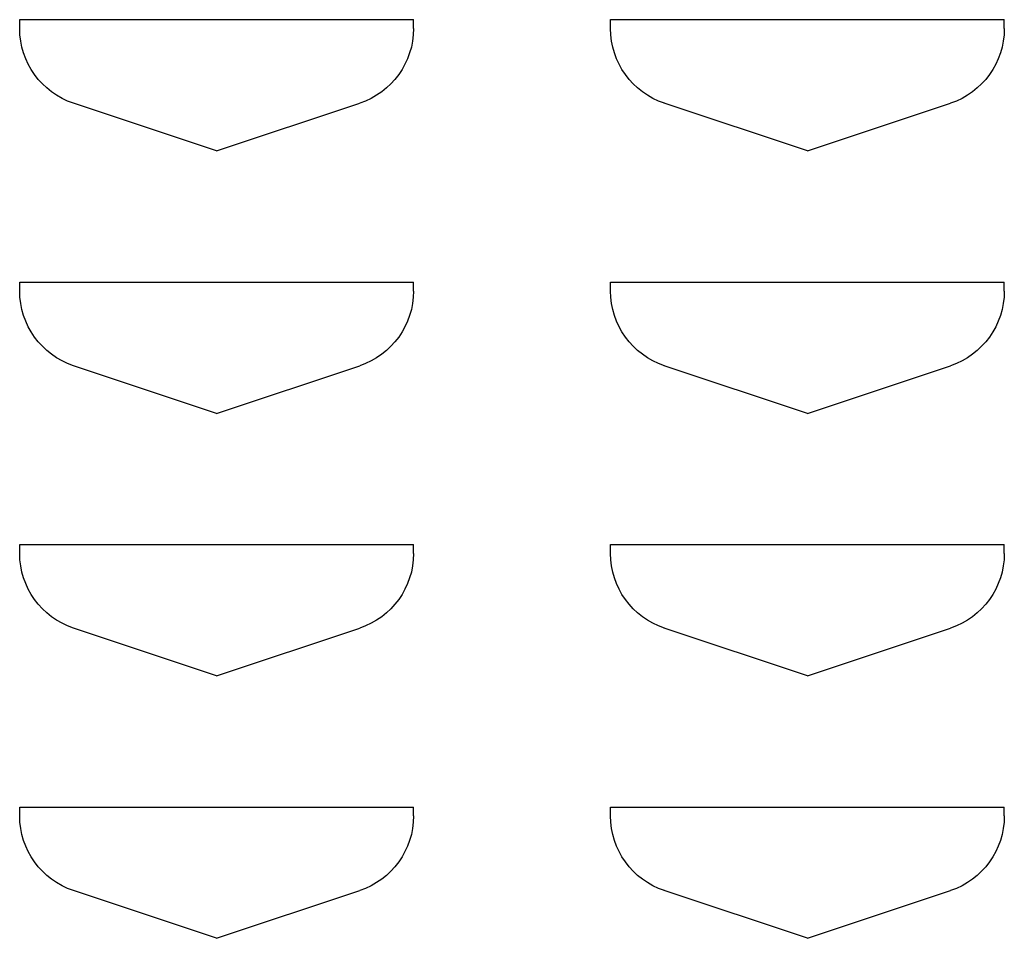
# Model space of a CAD drawing. Extents: x 0 to 196, y -2 to 123.
# Drawn here: x 50 to 51, y 68 to 70 of the extents above; entities that cross this region are included whole.
import ezdxf

# ---------------------------------------------------------------- set-up
doc = ezdxf.new("R2010")
doc.units = 0
doc.header["$LTSCALE"] = 9
doc.header["$MEASUREMENT"] = 0
doc.layers.add('CK_LEVEL_9', color=7, linetype='CONTINUOUS')

msp = doc.modelspace()

# ---------------------------------------------------------------- linework, layer by layer
at = {"layer": 'CK_LEVEL_9', "color": 7, "linetype": 'Continuous'}
for p, q in [((49.602, 69.7506), (50.352, 69.7506)), ((49.602, 69.7337), (49.602, 69.7506)), ((49.602, 69.7506), (49.6029, 69.7506)), ((50.352, 69.7337), (50.352, 69.7506)), ((50.727, 69.7506), (51.477, 69.7506)), ((50.727, 69.7337), (50.727, 69.7506)), ((50.727, 69.7506), (50.7279, 69.7506)), ((51.477, 69.7337), (51.477, 69.7506)), ((49.977, 69.5006), (49.7045, 69.5914)), ((49.977, 69.5006), (50.2494, 69.5914)), ((51.102, 69.5006), (50.8295, 69.5914)), ((51.102, 69.5006), (51.3744, 69.5914)), ((49.602, 69.2506), (50.352, 69.2506)), ((49.602, 69.2337), (49.602, 69.2506)), ((49.602, 69.2506), (49.6029, 69.2506)), ((50.352, 69.2337), (50.352, 69.2506)), ((50.727, 69.2506), (51.477, 69.2506)), ((50.727, 69.2337), (50.727, 69.2506)), ((50.727, 69.2506), (50.7279, 69.2506)), ((51.477, 69.2337), (51.477, 69.2506)), ((49.977, 69.0006), (49.7045, 69.0914)), ((49.977, 69.0006), (50.2494, 69.0914)), ((51.102, 69.0006), (50.8295, 69.0914)), ((51.102, 69.0006), (51.3744, 69.0914)), ((49.602, 68.7506), (50.352, 68.7506)), ((49.602, 68.7337), (49.602, 68.7506)), ((49.602, 68.7506), (49.6029, 68.7506)), ((49.602, 68.7506), (50.352, 68.7506)), ((49.602, 68.7337), (49.602, 68.7506)), ((49.602, 68.7506), (49.6029, 68.7506)), ((49.602, 68.7506), (50.352, 68.7506)), ((49.602, 68.7337), (49.602, 68.7506)), ((49.602, 68.7506), (49.6029, 68.7506)), ((49.602, 68.7506), (50.352, 68.7506)), ((49.602, 68.7337), (49.602, 68.7506)), ((49.602, 68.7506), (49.6029, 68.7506)), ((49.602, 68.7506), (50.352, 68.7506)), ((49.602, 68.7337), (49.602, 68.7506)), ((49.602, 68.7506), (49.6029, 68.7506)), ((49.602, 68.7506), (50.352, 68.7506)), ((49.602, 68.7337), (49.602, 68.7506)), ((49.602, 68.7506), (49.6029, 68.7506)), ((49.602, 68.7506), (50.352, 68.7506)), ((49.602, 68.7337), (49.602, 68.7506)), ((49.602, 68.7506), (49.6029, 68.7506)), ((49.602, 68.7506), (50.352, 68.7506)), ((49.602, 68.7337), (49.602, 68.7506)), ((49.602, 68.7506), (49.6029, 68.7506)), ((49.602, 68.7506), (50.352, 68.7506)), ((49.602, 68.7337), (49.602, 68.7506)), ((49.602, 68.7506), (49.6029, 68.7506)), ((49.602, 68.7506), (50.352, 68.7506)), ((49.602, 68.7337), (49.602, 68.7506)), ((49.602, 68.7506), (49.6029, 68.7506)), ((49.602, 68.7506), (50.352, 68.7506)), ((49.602, 68.7337), (49.602, 68.7506)), ((49.602, 68.7506), (49.6029, 68.7506)), ((49.602, 68.7506), (50.352, 68.7506)), ((49.602, 68.7337), (49.602, 68.7506)), ((49.602, 68.7506), (49.6029, 68.7506)), ((49.602, 68.7506), (50.352, 68.7506)), ((49.602, 68.7337), (49.602, 68.7506)), ((49.602, 68.7506), (49.6029, 68.7506)), ((49.602, 68.7506), (50.352, 68.7506)), ((49.602, 68.7337), (49.602, 68.7506)), ((49.602, 68.7506), (49.6029, 68.7506)), ((49.602, 68.7506), (50.352, 68.7506)), ((49.602, 68.7337), (49.602, 68.7506)), ((49.602, 68.7506), (49.6029, 68.7506)), ((49.602, 68.7506), (50.352, 68.7506)), ((49.602, 68.7337), (49.602, 68.7506)), ((49.602, 68.7506), (49.6029, 68.7506)), ((49.602, 68.7506), (50.352, 68.7506)), ((49.602, 68.7337), (49.602, 68.7506)), ((49.602, 68.7506), (49.6029, 68.7506)), ((49.602, 68.7506), (50.352, 68.7506)), ((49.602, 68.7337), (49.602, 68.7506)), ((49.602, 68.7506), (49.6029, 68.7506)), ((49.602, 68.7506), (50.352, 68.7506)), ((49.602, 68.7337), (49.602, 68.7506)), ((49.602, 68.7506), (49.6029, 68.7506)), ((49.602, 68.7506), (50.352, 68.7506)), ((49.602, 68.7337), (49.602, 68.7506)), ((49.602, 68.7506), (49.6029, 68.7506)), ((49.602, 68.7506), (50.352, 68.7506)), ((49.602, 68.7337), (49.602, 68.7506)), ((49.602, 68.7506), (49.6029, 68.7506)), ((49.602, 68.7506), (50.352, 68.7506)), ((49.602, 68.7337), (49.602, 68.7506)), ((49.602, 68.7506), (49.6029, 68.7506)), ((49.602, 68.7506), (50.352, 68.7506)), ((49.602, 68.7337), (49.602, 68.7506)), ((49.602, 68.7506), (49.6029, 68.7506)), ((49.602, 68.7506), (50.352, 68.7506)), ((49.602, 68.7337), (49.602, 68.7506)), ((49.602, 68.7506), (49.6029, 68.7506)), ((49.602, 68.7506), (50.352, 68.7506)), ((49.602, 68.7337), (49.602, 68.7506)), ((49.602, 68.7506), (49.6029, 68.7506)), ((49.602, 68.7506), (50.352, 68.7506)), ((49.602, 68.7337), (49.602, 68.7506)), ((49.602, 68.7506), (49.6029, 68.7506)), ((49.602, 68.7506), (50.352, 68.7506)), ((49.602, 68.7337), (49.602, 68.7506)), ((49.602, 68.7506), (49.6029, 68.7506)), ((50.352, 68.7337), (50.352, 68.7506)), ((50.352, 68.7337), (50.352, 68.7506)), ((50.352, 68.7337), (50.352, 68.7506)), ((50.352, 68.7337), (50.352, 68.7506)), ((50.352, 68.7337), (50.352, 68.7506)), ((50.352, 68.7337), (50.352, 68.7506)), ((50.352, 68.7337), (50.352, 68.7506)), ((50.352, 68.7337), (50.352, 68.7506)), ((50.352, 68.7337), (50.352, 68.7506)), ((50.352, 68.7337), (50.352, 68.7506)), ((50.352, 68.7337), (50.352, 68.7506)), ((50.352, 68.7337), (50.352, 68.7506)), ((50.352, 68.7337), (50.352, 68.7506)), ((50.352, 68.7337), (50.352, 68.7506)), ((50.352, 68.7337), (50.352, 68.7506)), ((50.352, 68.7337), (50.352, 68.7506)), ((50.352, 68.7337), (50.352, 68.7506)), ((50.352, 68.7337), (50.352, 68.7506)), ((50.352, 68.7337), (50.352, 68.7506)), ((50.352, 68.7337), (50.352, 68.7506)), ((50.352, 68.7337), (50.352, 68.7506)), ((50.352, 68.7337), (50.352, 68.7506)), ((50.352, 68.7337), (50.352, 68.7506)), ((50.352, 68.7337), (50.352, 68.7506)), ((50.352, 68.7337), (50.352, 68.7506)), ((50.352, 68.7337), (50.352, 68.7506)), ((50.352, 68.7337), (50.352, 68.7506)), ((50.727, 68.7506), (51.477, 68.7506)), ((50.727, 68.7337), (50.727, 68.7506)), ((50.727, 68.7506), (50.7279, 68.7506)), ((50.727, 68.7506), (51.477, 68.7506)), ((50.727, 68.7337), (50.727, 68.7506)), ((50.727, 68.7506), (50.7279, 68.7506)), ((50.727, 68.7506), (51.477, 68.7506)), ((50.727, 68.7337), (50.727, 68.7506)), ((50.727, 68.7506), (50.7279, 68.7506)), ((50.727, 68.7506), (51.477, 68.7506)), ((50.727, 68.7337), (50.727, 68.7506)), ((50.727, 68.7506), (50.7279, 68.7506)), ((50.727, 68.7506), (51.477, 68.7506)), ((50.727, 68.7337), (50.727, 68.7506)), ((50.727, 68.7506), (50.7279, 68.7506)), ((50.727, 68.7506), (51.477, 68.7506)), ((50.727, 68.7337), (50.727, 68.7506)), ((50.727, 68.7506), (50.7279, 68.7506)), ((50.727, 68.7506), (51.477, 68.7506)), ((50.727, 68.7337), (50.727, 68.7506)), ((50.727, 68.7506), (50.7279, 68.7506)), ((50.727, 68.7506), (51.477, 68.7506)), ((50.727, 68.7337), (50.727, 68.7506)), ((50.727, 68.7506), (50.7279, 68.7506)), ((50.727, 68.7506), (51.477, 68.7506)), ((50.727, 68.7337), (50.727, 68.7506)), ((50.727, 68.7506), (50.7279, 68.7506)), ((50.727, 68.7506), (51.477, 68.7506)), ((50.727, 68.7337), (50.727, 68.7506)), ((50.727, 68.7506), (50.7279, 68.7506)), ((50.727, 68.7506), (51.477, 68.7506)), ((50.727, 68.7337), (50.727, 68.7506)), ((50.727, 68.7506), (50.7279, 68.7506)), ((50.727, 68.7506), (51.477, 68.7506)), ((50.727, 68.7337), (50.727, 68.7506)), ((50.727, 68.7506), (50.7279, 68.7506)), ((50.727, 68.7506), (51.477, 68.7506)), ((50.727, 68.7337), (50.727, 68.7506)), ((50.727, 68.7506), (50.7279, 68.7506)), ((50.727, 68.7506), (51.477, 68.7506)), ((50.727, 68.7337), (50.727, 68.7506)), ((50.727, 68.7506), (50.7279, 68.7506)), ((50.727, 68.7506), (51.477, 68.7506)), ((50.727, 68.7337), (50.727, 68.7506)), ((50.727, 68.7506), (50.7279, 68.7506)), ((50.727, 68.7506), (51.477, 68.7506)), ((50.727, 68.7337), (50.727, 68.7506)), ((50.727, 68.7506), (50.7279, 68.7506)), ((50.727, 68.7506), (51.477, 68.7506)), ((50.727, 68.7337), (50.727, 68.7506)), ((50.727, 68.7506), (50.7279, 68.7506)), ((50.727, 68.7506), (51.477, 68.7506)), ((50.727, 68.7337), (50.727, 68.7506)), ((50.727, 68.7506), (50.7279, 68.7506)), ((50.727, 68.7506), (51.477, 68.7506)), ((50.727, 68.7337), (50.727, 68.7506)), ((50.727, 68.7506), (50.7279, 68.7506)), ((50.727, 68.7506), (51.477, 68.7506)), ((50.727, 68.7337), (50.727, 68.7506)), ((50.727, 68.7506), (50.7279, 68.7506)), ((50.727, 68.7506), (51.477, 68.7506)), ((50.727, 68.7337), (50.727, 68.7506)), ((50.727, 68.7506), (50.7279, 68.7506)), ((50.727, 68.7506), (51.477, 68.7506)), ((50.727, 68.7337), (50.727, 68.7506)), ((50.727, 68.7506), (50.7279, 68.7506)), ((50.727, 68.7506), (51.477, 68.7506)), ((50.727, 68.7337), (50.727, 68.7506)), ((50.727, 68.7506), (50.7279, 68.7506)), ((50.727, 68.7506), (51.477, 68.7506)), ((50.727, 68.7337), (50.727, 68.7506)), ((50.727, 68.7506), (50.7279, 68.7506)), ((50.727, 68.7506), (51.477, 68.7506)), ((50.727, 68.7337), (50.727, 68.7506)), ((50.727, 68.7506), (50.7279, 68.7506)), ((50.727, 68.7506), (51.477, 68.7506)), ((50.727, 68.7337), (50.727, 68.7506)), ((50.727, 68.7506), (50.7279, 68.7506)), ((50.727, 68.7506), (51.477, 68.7506)), ((50.727, 68.7337), (50.727, 68.7506)), ((50.727, 68.7506), (50.7279, 68.7506)), ((51.477, 68.7337), (51.477, 68.7506)), ((51.477, 68.7337), (51.477, 68.7506)), ((51.477, 68.7337), (51.477, 68.7506)), ((51.477, 68.7337), (51.477, 68.7506)), ((51.477, 68.7337), (51.477, 68.7506)), ((51.477, 68.7337), (51.477, 68.7506)), ((51.477, 68.7337), (51.477, 68.7506)), ((51.477, 68.7337), (51.477, 68.7506)), ((51.477, 68.7337), (51.477, 68.7506)), ((51.477, 68.7337), (51.477, 68.7506)), ((51.477, 68.7337), (51.477, 68.7506)), ((51.477, 68.7337), (51.477, 68.7506)), ((51.477, 68.7337), (51.477, 68.7506)), ((51.477, 68.7337), (51.477, 68.7506)), ((51.477, 68.7337), (51.477, 68.7506)), ((51.477, 68.7337), (51.477, 68.7506)), ((51.477, 68.7337), (51.477, 68.7506)), ((51.477, 68.7337), (51.477, 68.7506)), ((51.477, 68.7337), (51.477, 68.7506)), ((51.477, 68.7337), (51.477, 68.7506)), ((51.477, 68.7337), (51.477, 68.7506)), ((51.477, 68.7337), (51.477, 68.7506)), ((51.477, 68.7337), (51.477, 68.7506)), ((51.477, 68.7337), (51.477, 68.7506)), ((51.477, 68.7337), (51.477, 68.7506)), ((51.477, 68.7337), (51.477, 68.7506)), ((51.477, 68.7337), (51.477, 68.7506)), ((49.977, 68.5006), (49.7045, 68.5914)), ((49.977, 68.5006), (49.7045, 68.5914)), ((49.977, 68.5006), (49.7045, 68.5914)), ((49.977, 68.5006), (49.7045, 68.5914)), ((49.977, 68.5006), (49.7045, 68.5914)), ((49.977, 68.5006), (49.7045, 68.5914)), ((49.977, 68.5006), (49.7045, 68.5914)), ((49.977, 68.5006), (49.7045, 68.5914)), ((49.977, 68.5006), (49.7045, 68.5914)), ((49.977, 68.5006), (49.7045, 68.5914)), ((49.977, 68.5006), (49.7045, 68.5914)), ((49.977, 68.5006), (49.7045, 68.5914)), ((49.977, 68.5006), (49.7045, 68.5914)), ((49.977, 68.5006), (49.7045, 68.5914)), ((49.977, 68.5006), (49.7045, 68.5914)), ((49.977, 68.5006), (49.7045, 68.5914)), ((49.977, 68.5006), (49.7045, 68.5914)), ((49.977, 68.5006), (49.7045, 68.5914)), ((49.977, 68.5006), (49.7045, 68.5914)), ((49.977, 68.5006), (49.7045, 68.5914)), ((49.977, 68.5006), (49.7045, 68.5914)), ((49.977, 68.5006), (49.7045, 68.5914)), ((49.977, 68.5006), (49.7045, 68.5914)), ((49.977, 68.5006), (49.7045, 68.5914)), ((49.977, 68.5006), (49.7045, 68.5914)), ((49.977, 68.5006), (49.7045, 68.5914)), ((49.977, 68.5006), (49.7045, 68.5914)), ((49.977, 68.5006), (50.2494, 68.5914)), ((49.977, 68.5006), (50.2494, 68.5914)), ((49.977, 68.5006), (50.2494, 68.5914)), ((49.977, 68.5006), (50.2494, 68.5914)), ((49.977, 68.5006), (50.2494, 68.5914)), ((49.977, 68.5006), (50.2494, 68.5914)), ((49.977, 68.5006), (50.2494, 68.5914)), ((49.977, 68.5006), (50.2494, 68.5914)), ((49.977, 68.5006), (50.2494, 68.5914)), ((49.977, 68.5006), (50.2494, 68.5914)), ((49.977, 68.5006), (50.2494, 68.5914)), ((49.977, 68.5006), (50.2494, 68.5914)), ((49.977, 68.5006), (50.2494, 68.5914)), ((49.977, 68.5006), (50.2494, 68.5914)), ((49.977, 68.5006), (50.2494, 68.5914)), ((49.977, 68.5006), (50.2494, 68.5914)), ((49.977, 68.5006), (50.2494, 68.5914)), ((49.977, 68.5006), (50.2494, 68.5914)), ((49.977, 68.5006), (50.2494, 68.5914)), ((49.977, 68.5006), (50.2494, 68.5914)), ((49.977, 68.5006), (50.2494, 68.5914)), ((49.977, 68.5006), (50.2494, 68.5914)), ((49.977, 68.5006), (50.2494, 68.5914)), ((49.977, 68.5006), (50.2494, 68.5914)), ((49.977, 68.5006), (50.2494, 68.5914)), ((49.977, 68.5006), (50.2494, 68.5914)), ((49.977, 68.5006), (50.2494, 68.5914)), ((51.102, 68.5006), (50.8295, 68.5914)), ((51.102, 68.5006), (50.8295, 68.5914)), ((51.102, 68.5006), (50.8295, 68.5914)), ((51.102, 68.5006), (50.8295, 68.5914)), ((51.102, 68.5006), (50.8295, 68.5914)), ((51.102, 68.5006), (50.8295, 68.5914)), ((51.102, 68.5006), (50.8295, 68.5914)), ((51.102, 68.5006), (50.8295, 68.5914)), ((51.102, 68.5006), (50.8295, 68.5914)), ((51.102, 68.5006), (50.8295, 68.5914)), ((51.102, 68.5006), (50.8295, 68.5914)), ((51.102, 68.5006), (50.8295, 68.5914)), ((51.102, 68.5006), (50.8295, 68.5914)), ((51.102, 68.5006), (50.8295, 68.5914)), ((51.102, 68.5006), (50.8295, 68.5914)), ((51.102, 68.5006), (50.8295, 68.5914)), ((51.102, 68.5006), (50.8295, 68.5914)), ((51.102, 68.5006), (50.8295, 68.5914)), ((51.102, 68.5006), (50.8295, 68.5914)), ((51.102, 68.5006), (50.8295, 68.5914)), ((51.102, 68.5006), (50.8295, 68.5914)), ((51.102, 68.5006), (50.8295, 68.5914)), ((51.102, 68.5006), (50.8295, 68.5914)), ((51.102, 68.5006), (50.8295, 68.5914)), ((51.102, 68.5006), (50.8295, 68.5914)), ((51.102, 68.5006), (50.8295, 68.5914)), ((51.102, 68.5006), (50.8295, 68.5914)), ((51.102, 68.5006), (51.3744, 68.5914)), ((51.102, 68.5006), (51.3744, 68.5914)), ((51.102, 68.5006), (51.3744, 68.5914)), ((51.102, 68.5006), (51.3744, 68.5914)), ((51.102, 68.5006), (51.3744, 68.5914)), ((51.102, 68.5006), (51.3744, 68.5914)), ((51.102, 68.5006), (51.3744, 68.5914)), ((51.102, 68.5006), (51.3744, 68.5914)), ((51.102, 68.5006), (51.3744, 68.5914)), ((51.102, 68.5006), (51.3744, 68.5914)), ((51.102, 68.5006), (51.3744, 68.5914)), ((51.102, 68.5006), (51.3744, 68.5914)), ((51.102, 68.5006), (51.3744, 68.5914)), ((51.102, 68.5006), (51.3744, 68.5914)), ((51.102, 68.5006), (51.3744, 68.5914)), ((51.102, 68.5006), (51.3744, 68.5914)), ((51.102, 68.5006), (51.3744, 68.5914)), ((51.102, 68.5006), (51.3744, 68.5914)), ((51.102, 68.5006), (51.3744, 68.5914)), ((51.102, 68.5006), (51.3744, 68.5914)), ((51.102, 68.5006), (51.3744, 68.5914)), ((51.102, 68.5006), (51.3744, 68.5914)), ((51.102, 68.5006), (51.3744, 68.5914)), ((51.102, 68.5006), (51.3744, 68.5914)), ((51.102, 68.5006), (51.3744, 68.5914)), ((51.102, 68.5006), (51.3744, 68.5914)), ((51.102, 68.5006), (51.3744, 68.5914)), ((49.602, 68.2506), (50.352, 68.2506)), ((49.602, 68.2337), (49.602, 68.2506)), ((49.602, 68.2506), (49.6029, 68.2506)), ((49.602, 68.2506), (50.352, 68.2506)), ((49.602, 68.2337), (49.602, 68.2506)), ((49.602, 68.2506), (49.6029, 68.2506)), ((49.602, 68.2506), (50.352, 68.2506)), ((49.602, 68.2337), (49.602, 68.2506)), ((49.602, 68.2506), (49.6029, 68.2506)), ((49.602, 68.2506), (50.352, 68.2506)), ((49.602, 68.2337), (49.602, 68.2506)), ((49.602, 68.2506), (49.6029, 68.2506)), ((49.602, 68.2506), (50.352, 68.2506)), ((49.602, 68.2337), (49.602, 68.2506)), ((49.602, 68.2506), (49.6029, 68.2506)), ((49.602, 68.2506), (50.352, 68.2506)), ((49.602, 68.2337), (49.602, 68.2506)), ((49.602, 68.2506), (49.6029, 68.2506)), ((49.602, 68.2506), (50.352, 68.2506)), ((49.602, 68.2337), (49.602, 68.2506)), ((49.602, 68.2506), (49.6029, 68.2506)), ((49.602, 68.2506), (50.352, 68.2506)), ((49.602, 68.2337), (49.602, 68.2506)), ((49.602, 68.2506), (49.6029, 68.2506)), ((49.602, 68.2506), (50.352, 68.2506)), ((49.602, 68.2337), (49.602, 68.2506)), ((49.602, 68.2506), (49.6029, 68.2506)), ((49.602, 68.2506), (50.352, 68.2506)), ((49.602, 68.2337), (49.602, 68.2506)), ((49.602, 68.2506), (49.6029, 68.2506)), ((49.602, 68.2506), (50.352, 68.2506)), ((49.602, 68.2337), (49.602, 68.2506)), ((49.602, 68.2506), (49.6029, 68.2506)), ((49.602, 68.2506), (50.352, 68.2506)), ((49.602, 68.2337), (49.602, 68.2506)), ((49.602, 68.2506), (49.6029, 68.2506)), ((49.602, 68.2506), (50.352, 68.2506)), ((49.602, 68.2337), (49.602, 68.2506)), ((49.602, 68.2506), (49.6029, 68.2506)), ((49.602, 68.2506), (50.352, 68.2506)), ((49.602, 68.2337), (49.602, 68.2506)), ((49.602, 68.2506), (49.6029, 68.2506)), ((49.602, 68.2506), (50.352, 68.2506)), ((49.602, 68.2337), (49.602, 68.2506)), ((49.602, 68.2506), (49.6029, 68.2506)), ((49.602, 68.2506), (50.352, 68.2506)), ((49.602, 68.2337), (49.602, 68.2506)), ((49.602, 68.2506), (49.6029, 68.2506)), ((49.602, 68.2506), (50.352, 68.2506)), ((49.602, 68.2337), (49.602, 68.2506)), ((49.602, 68.2506), (49.6029, 68.2506)), ((49.602, 68.2506), (50.352, 68.2506)), ((49.602, 68.2337), (49.602, 68.2506)), ((49.602, 68.2506), (49.6029, 68.2506)), ((49.602, 68.2506), (50.352, 68.2506)), ((49.602, 68.2337), (49.602, 68.2506)), ((49.602, 68.2506), (49.6029, 68.2506)), ((49.602, 68.2506), (50.352, 68.2506)), ((49.602, 68.2337), (49.602, 68.2506)), ((49.602, 68.2506), (49.6029, 68.2506)), ((49.602, 68.2506), (50.352, 68.2506)), ((49.602, 68.2337), (49.602, 68.2506)), ((49.602, 68.2506), (49.6029, 68.2506)), ((49.602, 68.2506), (50.352, 68.2506)), ((49.602, 68.2337), (49.602, 68.2506)), ((49.602, 68.2506), (49.6029, 68.2506)), ((49.602, 68.2506), (50.352, 68.2506)), ((49.602, 68.2337), (49.602, 68.2506)), ((49.602, 68.2506), (49.6029, 68.2506)), ((49.602, 68.2506), (50.352, 68.2506)), ((49.602, 68.2337), (49.602, 68.2506)), ((49.602, 68.2506), (49.6029, 68.2506)), ((49.602, 68.2506), (50.352, 68.2506)), ((49.602, 68.2337), (49.602, 68.2506)), ((49.602, 68.2506), (49.6029, 68.2506)), ((49.602, 68.2506), (50.352, 68.2506)), ((49.602, 68.2337), (49.602, 68.2506)), ((49.602, 68.2506), (49.6029, 68.2506)), ((49.602, 68.2506), (50.352, 68.2506)), ((49.602, 68.2337), (49.602, 68.2506)), ((49.602, 68.2506), (49.6029, 68.2506)), ((50.352, 68.2337), (50.352, 68.2506)), ((50.352, 68.2337), (50.352, 68.2506)), ((50.352, 68.2337), (50.352, 68.2506)), ((50.352, 68.2337), (50.352, 68.2506)), ((50.352, 68.2337), (50.352, 68.2506)), ((50.352, 68.2337), (50.352, 68.2506)), ((50.352, 68.2337), (50.352, 68.2506)), ((50.352, 68.2337), (50.352, 68.2506)), ((50.352, 68.2337), (50.352, 68.2506)), ((50.352, 68.2337), (50.352, 68.2506)), ((50.352, 68.2337), (50.352, 68.2506)), ((50.352, 68.2337), (50.352, 68.2506)), ((50.352, 68.2337), (50.352, 68.2506)), ((50.352, 68.2337), (50.352, 68.2506)), ((50.352, 68.2337), (50.352, 68.2506)), ((50.352, 68.2337), (50.352, 68.2506)), ((50.352, 68.2337), (50.352, 68.2506)), ((50.352, 68.2337), (50.352, 68.2506)), ((50.352, 68.2337), (50.352, 68.2506)), ((50.352, 68.2337), (50.352, 68.2506)), ((50.352, 68.2337), (50.352, 68.2506)), ((50.352, 68.2337), (50.352, 68.2506)), ((50.352, 68.2337), (50.352, 68.2506)), ((50.352, 68.2337), (50.352, 68.2506)), ((50.352, 68.2337), (50.352, 68.2506)), ((50.352, 68.2337), (50.352, 68.2506)), ((50.352, 68.2337), (50.352, 68.2506)), ((50.727, 68.2506), (51.477, 68.2506)), ((50.727, 68.2337), (50.727, 68.2506)), ((50.727, 68.2506), (50.7279, 68.2506)), ((50.727, 68.2506), (51.477, 68.2506)), ((50.727, 68.2337), (50.727, 68.2506)), ((50.727, 68.2506), (50.7279, 68.2506)), ((50.727, 68.2506), (51.477, 68.2506)), ((50.727, 68.2337), (50.727, 68.2506)), ((50.727, 68.2506), (50.7279, 68.2506)), ((50.727, 68.2506), (51.477, 68.2506)), ((50.727, 68.2337), (50.727, 68.2506)), ((50.727, 68.2506), (50.7279, 68.2506)), ((50.727, 68.2506), (51.477, 68.2506)), ((50.727, 68.2337), (50.727, 68.2506)), ((50.727, 68.2506), (50.7279, 68.2506)), ((50.727, 68.2506), (51.477, 68.2506)), ((50.727, 68.2337), (50.727, 68.2506)), ((50.727, 68.2506), (50.7279, 68.2506)), ((50.727, 68.2506), (51.477, 68.2506)), ((50.727, 68.2337), (50.727, 68.2506)), ((50.727, 68.2506), (50.7279, 68.2506)), ((50.727, 68.2506), (51.477, 68.2506)), ((50.727, 68.2337), (50.727, 68.2506)), ((50.727, 68.2506), (50.7279, 68.2506)), ((50.727, 68.2506), (51.477, 68.2506)), ((50.727, 68.2337), (50.727, 68.2506)), ((50.727, 68.2506), (50.7279, 68.2506)), ((50.727, 68.2506), (51.477, 68.2506)), ((50.727, 68.2337), (50.727, 68.2506)), ((50.727, 68.2506), (50.7279, 68.2506)), ((50.727, 68.2506), (51.477, 68.2506)), ((50.727, 68.2337), (50.727, 68.2506)), ((50.727, 68.2506), (50.7279, 68.2506)), ((50.727, 68.2506), (51.477, 68.2506)), ((50.727, 68.2337), (50.727, 68.2506)), ((50.727, 68.2506), (50.7279, 68.2506)), ((50.727, 68.2506), (51.477, 68.2506)), ((50.727, 68.2337), (50.727, 68.2506)), ((50.727, 68.2506), (50.7279, 68.2506)), ((50.727, 68.2506), (51.477, 68.2506)), ((50.727, 68.2337), (50.727, 68.2506)), ((50.727, 68.2506), (50.7279, 68.2506)), ((50.727, 68.2506), (51.477, 68.2506)), ((50.727, 68.2337), (50.727, 68.2506)), ((50.727, 68.2506), (50.7279, 68.2506)), ((50.727, 68.2506), (51.477, 68.2506)), ((50.727, 68.2337), (50.727, 68.2506)), ((50.727, 68.2506), (50.7279, 68.2506)), ((50.727, 68.2506), (51.477, 68.2506)), ((50.727, 68.2337), (50.727, 68.2506)), ((50.727, 68.2506), (50.7279, 68.2506)), ((50.727, 68.2506), (51.477, 68.2506)), ((50.727, 68.2337), (50.727, 68.2506)), ((50.727, 68.2506), (50.7279, 68.2506)), ((50.727, 68.2506), (51.477, 68.2506)), ((50.727, 68.2337), (50.727, 68.2506)), ((50.727, 68.2506), (50.7279, 68.2506)), ((50.727, 68.2506), (51.477, 68.2506)), ((50.727, 68.2337), (50.727, 68.2506)), ((50.727, 68.2506), (50.7279, 68.2506)), ((50.727, 68.2506), (51.477, 68.2506)), ((50.727, 68.2337), (50.727, 68.2506)), ((50.727, 68.2506), (50.7279, 68.2506)), ((50.727, 68.2506), (51.477, 68.2506)), ((50.727, 68.2337), (50.727, 68.2506)), ((50.727, 68.2506), (50.7279, 68.2506)), ((50.727, 68.2506), (51.477, 68.2506)), ((50.727, 68.2337), (50.727, 68.2506)), ((50.727, 68.2506), (50.7279, 68.2506)), ((50.727, 68.2506), (51.477, 68.2506)), ((50.727, 68.2337), (50.727, 68.2506)), ((50.727, 68.2506), (50.7279, 68.2506)), ((50.727, 68.2506), (51.477, 68.2506)), ((50.727, 68.2337), (50.727, 68.2506)), ((50.727, 68.2506), (50.7279, 68.2506)), ((50.727, 68.2506), (51.477, 68.2506)), ((50.727, 68.2337), (50.727, 68.2506)), ((50.727, 68.2506), (50.7279, 68.2506)), ((50.727, 68.2506), (51.477, 68.2506)), ((50.727, 68.2337), (50.727, 68.2506)), ((50.727, 68.2506), (50.7279, 68.2506)), ((51.477, 68.2337), (51.477, 68.2506)), ((51.477, 68.2337), (51.477, 68.2506)), ((51.477, 68.2337), (51.477, 68.2506)), ((51.477, 68.2337), (51.477, 68.2506)), ((51.477, 68.2337), (51.477, 68.2506)), ((51.477, 68.2337), (51.477, 68.2506)), ((51.477, 68.2337), (51.477, 68.2506)), ((51.477, 68.2337), (51.477, 68.2506)), ((51.477, 68.2337), (51.477, 68.2506)), ((51.477, 68.2337), (51.477, 68.2506)), ((51.477, 68.2337), (51.477, 68.2506)), ((51.477, 68.2337), (51.477, 68.2506)), ((51.477, 68.2337), (51.477, 68.2506)), ((51.477, 68.2337), (51.477, 68.2506)), ((51.477, 68.2337), (51.477, 68.2506)), ((51.477, 68.2337), (51.477, 68.2506)), ((51.477, 68.2337), (51.477, 68.2506)), ((51.477, 68.2337), (51.477, 68.2506)), ((51.477, 68.2337), (51.477, 68.2506)), ((51.477, 68.2337), (51.477, 68.2506)), ((51.477, 68.2337), (51.477, 68.2506)), ((51.477, 68.2337), (51.477, 68.2506)), ((51.477, 68.2337), (51.477, 68.2506)), ((51.477, 68.2337), (51.477, 68.2506)), ((51.477, 68.2337), (51.477, 68.2506)), ((51.477, 68.2337), (51.477, 68.2506)), ((51.477, 68.2337), (51.477, 68.2506)), ((49.977, 68.0006), (49.7045, 68.0914)), ((49.977, 68.0006), (49.7045, 68.0914)), ((49.977, 68.0006), (49.7045, 68.0914)), ((49.977, 68.0006), (49.7045, 68.0914)), ((49.977, 68.0006), (49.7045, 68.0914)), ((49.977, 68.0006), (49.7045, 68.0914)), ((49.977, 68.0006), (49.7045, 68.0914)), ((49.977, 68.0006), (49.7045, 68.0914)), ((49.977, 68.0006), (49.7045, 68.0914)), ((49.977, 68.0006), (49.7045, 68.0914)), ((49.977, 68.0006), (49.7045, 68.0914)), ((49.977, 68.0006), (49.7045, 68.0914)), ((49.977, 68.0006), (49.7045, 68.0914)), ((49.977, 68.0006), (49.7045, 68.0914)), ((49.977, 68.0006), (49.7045, 68.0914)), ((49.977, 68.0006), (49.7045, 68.0914)), ((49.977, 68.0006), (49.7045, 68.0914)), ((49.977, 68.0006), (49.7045, 68.0914)), ((49.977, 68.0006), (49.7045, 68.0914)), ((49.977, 68.0006), (49.7045, 68.0914)), ((49.977, 68.0006), (49.7045, 68.0914)), ((49.977, 68.0006), (49.7045, 68.0914)), ((49.977, 68.0006), (49.7045, 68.0914)), ((49.977, 68.0006), (49.7045, 68.0914)), ((49.977, 68.0006), (49.7045, 68.0914)), ((49.977, 68.0006), (49.7045, 68.0914)), ((49.977, 68.0006), (49.7045, 68.0914)), ((49.977, 68.0006), (50.2494, 68.0914)), ((49.977, 68.0006), (50.2494, 68.0914)), ((49.977, 68.0006), (50.2494, 68.0914)), ((49.977, 68.0006), (50.2494, 68.0914)), ((49.977, 68.0006), (50.2494, 68.0914)), ((49.977, 68.0006), (50.2494, 68.0914)), ((49.977, 68.0006), (50.2494, 68.0914)), ((49.977, 68.0006), (50.2494, 68.0914)), ((49.977, 68.0006), (50.2494, 68.0914)), ((49.977, 68.0006), (50.2494, 68.0914)), ((49.977, 68.0006), (50.2494, 68.0914)), ((49.977, 68.0006), (50.2494, 68.0914)), ((49.977, 68.0006), (50.2494, 68.0914)), ((49.977, 68.0006), (50.2494, 68.0914)), ((49.977, 68.0006), (50.2494, 68.0914)), ((49.977, 68.0006), (50.2494, 68.0914)), ((49.977, 68.0006), (50.2494, 68.0914)), ((49.977, 68.0006), (50.2494, 68.0914)), ((49.977, 68.0006), (50.2494, 68.0914)), ((49.977, 68.0006), (50.2494, 68.0914)), ((49.977, 68.0006), (50.2494, 68.0914)), ((49.977, 68.0006), (50.2494, 68.0914)), ((49.977, 68.0006), (50.2494, 68.0914)), ((49.977, 68.0006), (50.2494, 68.0914)), ((49.977, 68.0006), (50.2494, 68.0914)), ((49.977, 68.0006), (50.2494, 68.0914)), ((49.977, 68.0006), (50.2494, 68.0914)), ((51.102, 68.0006), (50.8295, 68.0914)), ((51.102, 68.0006), (50.8295, 68.0914)), ((51.102, 68.0006), (50.8295, 68.0914)), ((51.102, 68.0006), (50.8295, 68.0914)), ((51.102, 68.0006), (50.8295, 68.0914)), ((51.102, 68.0006), (50.8295, 68.0914)), ((51.102, 68.0006), (50.8295, 68.0914)), ((51.102, 68.0006), (50.8295, 68.0914)), ((51.102, 68.0006), (50.8295, 68.0914)), ((51.102, 68.0006), (50.8295, 68.0914)), ((51.102, 68.0006), (50.8295, 68.0914)), ((51.102, 68.0006), (50.8295, 68.0914)), ((51.102, 68.0006), (50.8295, 68.0914)), ((51.102, 68.0006), (50.8295, 68.0914)), ((51.102, 68.0006), (50.8295, 68.0914)), ((51.102, 68.0006), (50.8295, 68.0914)), ((51.102, 68.0006), (50.8295, 68.0914)), ((51.102, 68.0006), (50.8295, 68.0914)), ((51.102, 68.0006), (50.8295, 68.0914)), ((51.102, 68.0006), (50.8295, 68.0914)), ((51.102, 68.0006), (50.8295, 68.0914)), ((51.102, 68.0006), (50.8295, 68.0914)), ((51.102, 68.0006), (50.8295, 68.0914)), ((51.102, 68.0006), (50.8295, 68.0914)), ((51.102, 68.0006), (50.8295, 68.0914)), ((51.102, 68.0006), (50.8295, 68.0914)), ((51.102, 68.0006), (50.8295, 68.0914)), ((51.102, 68.0006), (51.3744, 68.0914)), ((51.102, 68.0006), (51.3744, 68.0914)), ((51.102, 68.0006), (51.3744, 68.0914)), ((51.102, 68.0006), (51.3744, 68.0914)), ((51.102, 68.0006), (51.3744, 68.0914)), ((51.102, 68.0006), (51.3744, 68.0914)), ((51.102, 68.0006), (51.3744, 68.0914)), ((51.102, 68.0006), (51.3744, 68.0914)), ((51.102, 68.0006), (51.3744, 68.0914)), ((51.102, 68.0006), (51.3744, 68.0914)), ((51.102, 68.0006), (51.3744, 68.0914)), ((51.102, 68.0006), (51.3744, 68.0914)), ((51.102, 68.0006), (51.3744, 68.0914)), ((51.102, 68.0006), (51.3744, 68.0914)), ((51.102, 68.0006), (51.3744, 68.0914)), ((51.102, 68.0006), (51.3744, 68.0914)), ((51.102, 68.0006), (51.3744, 68.0914)), ((51.102, 68.0006), (51.3744, 68.0914)), ((51.102, 68.0006), (51.3744, 68.0914)), ((51.102, 68.0006), (51.3744, 68.0914)), ((51.102, 68.0006), (51.3744, 68.0914)), ((51.102, 68.0006), (51.3744, 68.0914)), ((51.102, 68.0006), (51.3744, 68.0914)), ((51.102, 68.0006), (51.3744, 68.0914)), ((51.102, 68.0006), (51.3744, 68.0914)), ((51.102, 68.0006), (51.3744, 68.0914)), ((51.102, 68.0006), (51.3744, 68.0914))]:
    msp.add_line(p, q, dxfattribs=at)
at = {"layer": 'CK_LEVEL_9', "color": 7, "linetype": 'Continuous', "extrusion": (0, 0, -1)}
for centre, start, end in [((-49.752, 69.7337), 288.4349, 0), ((-50.202, 69.7337), 180, 251.5651), ((-50.877, 69.7337), 288.4349, 0), ((-51.327, 69.7337), 180, 251.5651), ((-49.752, 69.2337), 288.4349, 0), ((-50.202, 69.2337), 180, 251.5651), ((-50.877, 69.2337), 288.4349, 0), ((-51.327, 69.2337), 180, 251.5651), ((-49.752, 68.7337), 288.4349, 0), ((-49.752, 68.7337), 288.4349, 0), ((-49.752, 68.7337), 288.4349, 0), ((-49.752, 68.7337), 288.4349, 0), ((-49.752, 68.7337), 288.4349, 0), ((-49.752, 68.7337), 288.4349, 0), ((-49.752, 68.7337), 288.4349, 0), ((-49.752, 68.7337), 288.4349, 0), ((-49.752, 68.7337), 288.4349, 0), ((-49.752, 68.7337), 288.4349, 0), ((-49.752, 68.7337), 288.4349, 0), ((-49.752, 68.7337), 288.4349, 0), ((-49.752, 68.7337), 288.4349, 0), ((-49.752, 68.7337), 288.4349, 0), ((-49.752, 68.7337), 288.4349, 0), ((-49.752, 68.7337), 288.4349, 0), ((-49.752, 68.7337), 288.4349, 0), ((-49.752, 68.7337), 288.4349, 0), ((-49.752, 68.7337), 288.4349, 0), ((-49.752, 68.7337), 288.4349, 0), ((-49.752, 68.7337), 288.4349, 0), ((-49.752, 68.7337), 288.4349, 0), ((-49.752, 68.7337), 288.4349, 0), ((-49.752, 68.7337), 288.4349, 0), ((-49.752, 68.7337), 288.4349, 0), ((-49.752, 68.7337), 288.4349, 0), ((-49.752, 68.7337), 288.4349, 0), ((-50.202, 68.7337), 180, 251.5651), ((-50.202, 68.7337), 180, 251.5651), ((-50.202, 68.7337), 180, 251.5651), ((-50.202, 68.7337), 180, 251.5651), ((-50.202, 68.7337), 180, 251.5651), ((-50.202, 68.7337), 180, 251.5651), ((-50.202, 68.7337), 180, 251.5651), ((-50.202, 68.7337), 180, 251.5651), ((-50.202, 68.7337), 180, 251.5651), ((-50.202, 68.7337), 180, 251.5651), ((-50.202, 68.7337), 180, 251.5651), ((-50.202, 68.7337), 180, 251.5651), ((-50.202, 68.7337), 180, 251.5651), ((-50.202, 68.7337), 180, 251.5651), ((-50.202, 68.7337), 180, 251.5651), ((-50.202, 68.7337), 180, 251.5651), ((-50.202, 68.7337), 180, 251.5651), ((-50.202, 68.7337), 180, 251.5651), ((-50.202, 68.7337), 180, 251.5651), ((-50.202, 68.7337), 180, 251.5651), ((-50.202, 68.7337), 180, 251.5651), ((-50.202, 68.7337), 180, 251.5651), ((-50.202, 68.7337), 180, 251.5651), ((-50.202, 68.7337), 180, 251.5651), ((-50.202, 68.7337), 180, 251.5651), ((-50.202, 68.7337), 180, 251.5651), ((-50.202, 68.7337), 180, 251.5651), ((-50.877, 68.7337), 288.4349, 0), ((-50.877, 68.7337), 288.4349, 0), ((-50.877, 68.7337), 288.4349, 0), ((-50.877, 68.7337), 288.4349, 0), ((-50.877, 68.7337), 288.4349, 0), ((-50.877, 68.7337), 288.4349, 0), ((-50.877, 68.7337), 288.4349, 0), ((-50.877, 68.7337), 288.4349, 0), ((-50.877, 68.7337), 288.4349, 0), ((-50.877, 68.7337), 288.4349, 0), ((-50.877, 68.7337), 288.4349, 0), ((-50.877, 68.7337), 288.4349, 0), ((-50.877, 68.7337), 288.4349, 0), ((-50.877, 68.7337), 288.4349, 0), ((-50.877, 68.7337), 288.4349, 0), ((-50.877, 68.7337), 288.4349, 0), ((-50.877, 68.7337), 288.4349, 0), ((-50.877, 68.7337), 288.4349, 0), ((-50.877, 68.7337), 288.4349, 0), ((-50.877, 68.7337), 288.4349, 0), ((-50.877, 68.7337), 288.4349, 0), ((-50.877, 68.7337), 288.4349, 0), ((-50.877, 68.7337), 288.4349, 0), ((-50.877, 68.7337), 288.4349, 0), ((-50.877, 68.7337), 288.4349, 0), ((-50.877, 68.7337), 288.4349, 0), ((-50.877, 68.7337), 288.4349, 0), ((-51.327, 68.7337), 180, 251.5651), ((-51.327, 68.7337), 180, 251.5651), ((-51.327, 68.7337), 180, 251.5651), ((-51.327, 68.7337), 180, 251.5651), ((-51.327, 68.7337), 180, 251.5651), ((-51.327, 68.7337), 180, 251.5651), ((-51.327, 68.7337), 180, 251.5651), ((-51.327, 68.7337), 180, 251.5651), ((-51.327, 68.7337), 180, 251.5651), ((-51.327, 68.7337), 180, 251.5651), ((-51.327, 68.7337), 180, 251.5651), ((-51.327, 68.7337), 180, 251.5651), ((-51.327, 68.7337), 180, 251.5651), ((-51.327, 68.7337), 180, 251.5651), ((-51.327, 68.7337), 180, 251.5651), ((-51.327, 68.7337), 180, 251.5651), ((-51.327, 68.7337), 180, 251.5651), ((-51.327, 68.7337), 180, 251.5651), ((-51.327, 68.7337), 180, 251.5651), ((-51.327, 68.7337), 180, 251.5651), ((-51.327, 68.7337), 180, 251.5651), ((-51.327, 68.7337), 180, 251.5651), ((-51.327, 68.7337), 180, 251.5651), ((-51.327, 68.7337), 180, 251.5651), ((-51.327, 68.7337), 180, 251.5651), ((-51.327, 68.7337), 180, 251.5651), ((-51.327, 68.7337), 180, 251.5651), ((-49.752, 68.2337), 288.4349, 0), ((-49.752, 68.2337), 288.4349, 0), ((-49.752, 68.2337), 288.4349, 0), ((-49.752, 68.2337), 288.4349, 0), ((-49.752, 68.2337), 288.4349, 0), ((-49.752, 68.2337), 288.4349, 0), ((-49.752, 68.2337), 288.4349, 0), ((-49.752, 68.2337), 288.4349, 0), ((-49.752, 68.2337), 288.4349, 0), ((-49.752, 68.2337), 288.4349, 0), ((-49.752, 68.2337), 288.4349, 0), ((-49.752, 68.2337), 288.4349, 0), ((-49.752, 68.2337), 288.4349, 0), ((-49.752, 68.2337), 288.4349, 0), ((-49.752, 68.2337), 288.4349, 0), ((-49.752, 68.2337), 288.4349, 0), ((-49.752, 68.2337), 288.4349, 0), ((-49.752, 68.2337), 288.4349, 0), ((-49.752, 68.2337), 288.4349, 0), ((-49.752, 68.2337), 288.4349, 0), ((-49.752, 68.2337), 288.4349, 0), ((-49.752, 68.2337), 288.4349, 0), ((-49.752, 68.2337), 288.4349, 0), ((-49.752, 68.2337), 288.4349, 0), ((-49.752, 68.2337), 288.4349, 0), ((-49.752, 68.2337), 288.4349, 0), ((-49.752, 68.2337), 288.4349, 0), ((-50.202, 68.2337), 180, 251.5651), ((-50.202, 68.2337), 180, 251.5651), ((-50.202, 68.2337), 180, 251.5651), ((-50.202, 68.2337), 180, 251.5651), ((-50.202, 68.2337), 180, 251.5651), ((-50.202, 68.2337), 180, 251.5651), ((-50.202, 68.2337), 180, 251.5651), ((-50.202, 68.2337), 180, 251.5651), ((-50.202, 68.2337), 180, 251.5651), ((-50.202, 68.2337), 180, 251.5651), ((-50.202, 68.2337), 180, 251.5651), ((-50.202, 68.2337), 180, 251.5651), ((-50.202, 68.2337), 180, 251.5651), ((-50.202, 68.2337), 180, 251.5651), ((-50.202, 68.2337), 180, 251.5651), ((-50.202, 68.2337), 180, 251.5651), ((-50.202, 68.2337), 180, 251.5651), ((-50.202, 68.2337), 180, 251.5651), ((-50.202, 68.2337), 180, 251.5651), ((-50.202, 68.2337), 180, 251.5651), ((-50.202, 68.2337), 180, 251.5651), ((-50.202, 68.2337), 180, 251.5651), ((-50.202, 68.2337), 180, 251.5651), ((-50.202, 68.2337), 180, 251.5651), ((-50.202, 68.2337), 180, 251.5651), ((-50.202, 68.2337), 180, 251.5651), ((-50.202, 68.2337), 180, 251.5651), ((-50.877, 68.2337), 288.4349, 0), ((-50.877, 68.2337), 288.4349, 0), ((-50.877, 68.2337), 288.4349, 0), ((-50.877, 68.2337), 288.4349, 0), ((-50.877, 68.2337), 288.4349, 0), ((-50.877, 68.2337), 288.4349, 0), ((-50.877, 68.2337), 288.4349, 0), ((-50.877, 68.2337), 288.4349, 0), ((-50.877, 68.2337), 288.4349, 0), ((-50.877, 68.2337), 288.4349, 0), ((-50.877, 68.2337), 288.4349, 0), ((-50.877, 68.2337), 288.4349, 0), ((-50.877, 68.2337), 288.4349, 0), ((-50.877, 68.2337), 288.4349, 0), ((-50.877, 68.2337), 288.4349, 0), ((-50.877, 68.2337), 288.4349, 0), ((-50.877, 68.2337), 288.4349, 0), ((-50.877, 68.2337), 288.4349, 0), ((-50.877, 68.2337), 288.4349, 0), ((-50.877, 68.2337), 288.4349, 0), ((-50.877, 68.2337), 288.4349, 0), ((-50.877, 68.2337), 288.4349, 0), ((-50.877, 68.2337), 288.4349, 0), ((-50.877, 68.2337), 288.4349, 0), ((-50.877, 68.2337), 288.4349, 0), ((-50.877, 68.2337), 288.4349, 0), ((-50.877, 68.2337), 288.4349, 0), ((-51.327, 68.2337), 180, 251.5651), ((-51.327, 68.2337), 180, 251.5651), ((-51.327, 68.2337), 180, 251.5651), ((-51.327, 68.2337), 180, 251.5651), ((-51.327, 68.2337), 180, 251.5651), ((-51.327, 68.2337), 180, 251.5651), ((-51.327, 68.2337), 180, 251.5651), ((-51.327, 68.2337), 180, 251.5651), ((-51.327, 68.2337), 180, 251.5651), ((-51.327, 68.2337), 180, 251.5651), ((-51.327, 68.2337), 180, 251.5651), ((-51.327, 68.2337), 180, 251.5651), ((-51.327, 68.2337), 180, 251.5651), ((-51.327, 68.2337), 180, 251.5651), ((-51.327, 68.2337), 180, 251.5651), ((-51.327, 68.2337), 180, 251.5651), ((-51.327, 68.2337), 180, 251.5651), ((-51.327, 68.2337), 180, 251.5651), ((-51.327, 68.2337), 180, 251.5651), ((-51.327, 68.2337), 180, 251.5651), ((-51.327, 68.2337), 180, 251.5651), ((-51.327, 68.2337), 180, 251.5651), ((-51.327, 68.2337), 180, 251.5651), ((-51.327, 68.2337), 180, 251.5651), ((-51.327, 68.2337), 180, 251.5651), ((-51.327, 68.2337), 180, 251.5651), ((-51.327, 68.2337), 180, 251.5651)]:
    msp.add_arc(centre, 0.15, start, end, dxfattribs=at)

doc.saveas('drawing.dxf')
